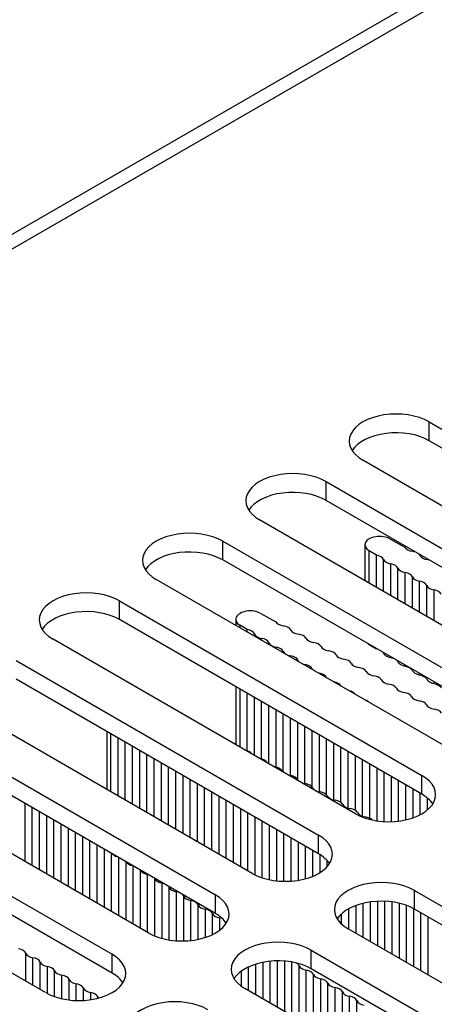
# Model space of a CAD drawing. Units: millimetres. Extents: x 5 to 1169, y 20 to 821.
# Drawn here: x 901 to 911, y 219 to 243 of the extents above; entities that cross this region are included whole.
import ezdxf

# ---------------------------------------------------------------- set-up
doc = ezdxf.new("R2010")
doc.units = ezdxf.units.MM
for name, color, linetype in [('00-3170-0104_RAD', 7, 'Continuous'), ('00-3345-0100_TAP', 7, 'Continuous'), ('Default', 7, 'Continuous')]:
    doc.layers.add(name, color=color, linetype=linetype)

# ---------------------------------------------------------------- blocks, each defined once
blk = doc.blocks.new('SE4')
at = {"layer": '00-3170-0104_RAD', "color": 7, "linetype": 'Continuous'}
for p, q in [((908.995, 230.096), (908.995, 229.237)), ((909.594, 230.238), (909.954, 230.04)), ((909.27, 229.849), (909.097, 229.954)), ((909.097, 229.178), (909.097, 229.954)), ((909.27, 229.078), (909.27, 229.849)), ((906.5, 228.452), (906.86, 228.254)), ((905.901, 228.31), (905.901, 228.165)), ((906.176, 228.063), (906.003, 228.168)), ((906.003, 228.106), (906.003, 228.168)), ((906.176, 228.006), (906.176, 228.063)), ((909.097, 227.706), (909.097, 227.708)), ((909.097, 227.706), (909.27, 227.602)), ((909.27, 227.602), (909.27, 227.608)), ((905.901, 226.695), (905.901, 225.312)), ((906.003, 225.249), (906.003, 226.637)), ((906.176, 225.158), (906.176, 226.537)), ((902.808, 225.624), (902.808, 224.236)), ((902.909, 224.177), (902.909, 225.565)), ((903.082, 224.077), (903.082, 225.465))]:
    blk.add_line(p, q, dxfattribs=at)
at = {"layer": '00-3170-0104_RAD', "color": 7}
for p, q in [((909.442, 228.978), (909.442, 229.745)), ((909.615, 228.879), (909.615, 229.641)), ((909.788, 228.779), (909.788, 229.536)), ((909.961, 228.679), (909.961, 229.432)), ((910.134, 228.579), (910.134, 229.328)), ((910.306, 228.479), (910.306, 229.223)), ((910.479, 228.38), (910.479, 229.119)), ((910.652, 228.28), (910.652, 229.015)), ((906.349, 227.907), (906.349, 227.959)), ((906.522, 227.807), (906.522, 227.855)), ((906.694, 227.707), (906.694, 227.75)), ((906.867, 227.607), (906.867, 227.646)), ((907.04, 227.508), (907.04, 227.542)), ((909.442, 227.499), (909.442, 227.509)), ((907.213, 227.408), (907.213, 227.437)), ((907.386, 227.308), (907.386, 227.333)), ((909.615, 227.395), (909.615, 227.409)), ((909.788, 227.292), (909.788, 227.309)), ((907.558, 227.208), (907.558, 227.229)), ((907.731, 227.109), (907.731, 227.124)), ((907.904, 227.009), (907.904, 227.02)), ((909.961, 227.188), (909.961, 227.209)), ((910.134, 227.085), (910.134, 227.11)), ((910.306, 226.981), (910.306, 227.01)), ((908.077, 226.909), (908.077, 226.916)), ((908.25, 226.809), (908.25, 226.811)), ((910.479, 226.877), (910.479, 226.91)), ((910.652, 226.774), (910.652, 226.81)), ((906.349, 225.049), (906.349, 226.437)), ((906.522, 224.963), (906.522, 226.337)), ((906.694, 224.849), (906.694, 226.237)), ((906.867, 224.767), (906.867, 226.138)), ((907.04, 224.65), (907.04, 226.038)), ((907.213, 224.57), (907.213, 225.938)), ((907.386, 224.463), (907.386, 225.838)), ((907.558, 224.373), (907.558, 225.739)), ((907.731, 224.289), (907.731, 225.639)), ((903.255, 223.977), (903.255, 225.365)), ((907.904, 224.176), (907.904, 225.539)), ((908.077, 224.108), (908.077, 225.439)), ((903.428, 223.878), (903.428, 225.266)), ((903.601, 223.778), (903.601, 225.166)), ((908.25, 223.98), (908.25, 225.34)), ((908.422, 223.921), (908.422, 225.24)), ((908.595, 223.785), (908.595, 225.14)), ((903.774, 223.678), (903.774, 225.066)), ((903.946, 223.578), (903.946, 224.966)), ((908.768, 223.733), (908.768, 225.04)), ((908.941, 223.59), (908.941, 224.94)), ((904.119, 223.478), (904.119, 224.866)), ((904.292, 223.379), (904.292, 224.767)), ((904.465, 223.279), (904.465, 224.667)), ((909.114, 223.542), (909.114, 224.841)), ((909.286, 223.481), (909.286, 224.741)), ((909.459, 223.463), (909.459, 224.641)), ((904.638, 223.179), (904.638, 224.567)), ((904.81, 223.079), (904.81, 224.467)), ((909.632, 223.461), (909.632, 224.541)), ((909.805, 223.475), (909.805, 224.442)), ((904.983, 222.98), (904.983, 224.368)), ((905.156, 222.88), (905.156, 224.268)), ((905.329, 222.78), (905.329, 224.168)), ((909.978, 223.505), (909.978, 224.342)), ((910.15, 223.555), (910.15, 224.242)), ((905.502, 222.68), (905.502, 224.068)), ((905.674, 222.581), (905.674, 223.969)), ((910.323, 223.629), (910.323, 224.142)), ((910.496, 223.744), (910.496, 224.026)), ((900.853, 222.507), (900.853, 223.895)), ((901.026, 222.407), (901.026, 223.795)), ((905.847, 222.481), (905.847, 223.869)), ((906.02, 222.381), (906.02, 223.769)), ((901.198, 222.307), (901.198, 223.695)), ((901.371, 222.207), (901.371, 223.595)), ((901.544, 222.107), (901.544, 223.496)), ((906.193, 222.281), (906.193, 223.669)), ((906.366, 222.185), (906.366, 223.57)), ((906.538, 222.115), (906.538, 223.47)), ((901.717, 222.008), (901.717, 223.396)), ((901.89, 221.908), (901.89, 223.296)), ((906.711, 222.07), (906.711, 223.37)), ((906.884, 222.043), (906.884, 223.27)), ((902.062, 221.808), (902.062, 223.196)), ((902.235, 221.708), (902.235, 223.096)), ((902.408, 221.609), (902.408, 222.997)), ((907.057, 222.032), (907.057, 223.17)), ((907.23, 222.036), (907.23, 223.071)), ((902.581, 221.509), (902.581, 222.897)), ((902.754, 221.409), (902.754, 222.797)), ((907.402, 222.057), (907.402, 222.971)), ((907.575, 222.095), (907.575, 222.871)), ((907.748, 222.154), (907.748, 222.771)), ((902.926, 221.309), (902.926, 222.697)), ((903.099, 221.21), (903.099, 222.598)), ((907.921, 222.242), (907.921, 222.671)), ((908.094, 222.386), (908.094, 222.527)), ((903.272, 221.11), (903.272, 222.498)), ((903.445, 221.01), (903.445, 222.398)), ((903.618, 220.91), (903.618, 222.298)), ((903.79, 220.811), (903.79, 222.196)), ((903.963, 220.723), (903.963, 222.092)), ((904.136, 220.665), (904.136, 221.988)), ((904.309, 220.627), (904.309, 221.883)), ((904.482, 220.607), (904.482, 221.779)), ((904.654, 220.603), (904.654, 221.675)), ((904.827, 220.614), (904.827, 221.57)), ((905, 220.642), (905, 221.466)), ((905.173, 220.688), (905.173, 221.362)), ((908.612, 220.884), (908.612, 221.375)), ((908.785, 220.785), (908.785, 221.453)), ((908.958, 220.685), (908.958, 221.505)), ((909.13, 220.585), (909.13, 221.537)), ((909.303, 220.485), (909.303, 221.553)), ((909.476, 220.386), (909.476, 221.553)), ((909.649, 220.286), (909.649, 221.537)), ((909.822, 220.186), (909.822, 221.505)), ((909.994, 220.086), (909.994, 221.453)), ((910.167, 219.987), (910.167, 221.374)), ((905.346, 220.758), (905.346, 221.258)), ((905.518, 220.864), (905.518, 221.153)), ((908.439, 221.006), (908.439, 221.253)), ((910.34, 219.887), (910.34, 221.275)), ((910.513, 219.787), (910.513, 221.175)), ((900.87, 219.639), (900.87, 220.306)), ((901.042, 219.539), (901.042, 220.202)), ((901.215, 219.44), (901.215, 220.097)), ((901.388, 219.341), (901.388, 219.993)), ((906.21, 219.414), (906.21, 219.982)), ((906.382, 219.314), (906.382, 220.049)), ((906.555, 219.214), (906.555, 220.092)), ((906.728, 219.114), (906.728, 220.117)), ((906.901, 219.015), (906.901, 220.126)), ((907.074, 218.915), (907.074, 220.119)), ((907.246, 218.815), (907.246, 220.097)), ((907.419, 218.715), (907.419, 220.006)), ((901.561, 219.267), (901.561, 219.889)), ((901.734, 219.218), (901.734, 219.784)), ((905.864, 219.693), (905.864, 219.709)), ((906.037, 219.519), (906.037, 219.883)), ((907.592, 218.616), (907.592, 219.902)), ((907.765, 218.516), (907.765, 219.797)), ((907.938, 218.416), (907.938, 219.693)), ((901.906, 219.188), (901.906, 219.68)), ((902.079, 219.175), (902.079, 219.576)), ((902.252, 219.177), (902.252, 219.471)), ((908.11, 218.316), (908.11, 219.589)), ((908.283, 218.217), (908.283, 219.484)), ((902.425, 219.195), (902.425, 219.367)), ((902.598, 219.23), (902.598, 219.263)), ((908.456, 218.117), (908.456, 219.38)), ((908.629, 218.017), (908.629, 219.276)), ((908.802, 217.917), (908.802, 219.171))]:
    blk.add_line(p, q, dxfattribs=at)
at = {"layer": '00-3170-0104_RAD', "color": 7, "linetype": 'Continuous'}
for centre, major_axis, start_param, end_param in [((909.345, 230.096), (0.35, 0), 0.781122, 3.923183), ((909.199, 229.711), (0.25, 0), 0.239564, 1.286761), ((910.194, 230.081), (-0.25, 0), 0.283965, 1.331163), ((910.075, 229.8), (0.25, 0), 0.976035, 1.331163), ((910.075, 229.8), (0.25, 0), 0.283965, 0.594761), ((910.555, 229.881), (-0.25, 0), 0.283965, 1.331163), ((909.685, 229.779), (-0.25, 0), 0.239564, 1.286761), ((909.545, 229.502), (0.25, 0), 0.239564, 1.286761), ((910.437, 229.601), (0.25, 0), 1.140659, 1.331163), ((910.031, 229.571), (-0.25, 0), 0.239564, 1.286761), ((909.891, 229.293), (0.25, 0), 0.239564, 1.286761), ((910.376, 229.362), (-0.25, 0), 0.239564, 1.286761), ((910.236, 229.085), (0.25, 0), 0.239564, 1.286761), ((910.722, 229.153), (-0.25, 0), 0.239564, 1.286761), ((910.582, 228.876), (0.25, 0), 0.239564, 1.286761), ((906.251, 228.31), (0.35, 0), 0.781122, 3.923183), ((907.1, 228.295), (-0.25, 0), 0.283965, 1.331163), ((906.106, 227.925), (0.25, 0), 0.239564, 1.286761), ((906.592, 227.993), (-0.25, 0), 0.239564, 1.286761), ((906.982, 228.014), (0.25, 0), 0.283965, 1.331163), ((907.462, 228.095), (-0.25, 0), 0.283965, 1.331163), ((907.343, 227.815), (0.25, 0), 0.283965, 1.331163), ((906.451, 227.716), (0.25, 0), 0.239564, 1.286761), ((906.937, 227.784), (-0.25, 0), 0.239564, 1.286761), ((907.823, 227.896), (-0.25, 0), 0.283965, 1.331163), ((907.704, 227.615), (0.25, 0), 0.283965, 1.331163), ((906.797, 227.507), (0.25, 0), 0.239564, 1.286761), ((907.283, 227.576), (-0.25, 0), 0.239564, 1.286761), ((908.184, 227.696), (-0.25, 0), 0.283965, 1.331163), ((908.066, 227.416), (0.25, 0), 0.283965, 1.331163), ((907.143, 227.299), (0.25, 0), 0.239564, 1.286761), ((907.628, 227.367), (-0.25, 0), 0.239564, 0.570315), ((907.628, 227.367), (-0.25, 0), 1.000481, 1.286761), ((908.546, 227.497), (-0.25, 0), 0.283965, 1.331163), ((908.427, 227.216), (0.25, 0), 0.283965, 1.331163), ((908.907, 227.297), (-0.25, 0), 0.283965, 1.331163), ((907.488, 227.09), (0.25, 0), 0.239564, 1.286761), ((907.974, 227.159), (-0.25, 0), 0.239564, 0.415852), ((907.974, 227.159), (-0.25, 0), 1.154944, 1.286761), ((907.834, 226.882), (0.25, 0), 0.239564, 1.286761), ((908.788, 227.017), (0.25, 0), 0.283965, 1.331163), ((909.268, 227.097), (-0.25, 0), 0.283965, 1.331163), ((908.32, 226.95), (-0.25, 0), 0.239564, 0.307632), ((908.32, 226.95), (-0.25, 0), 1.263165, 1.286761), ((908.179, 226.673), (0.25, 0), 0.261413, 1.286761), ((909.15, 226.817), (0.25, 0), 0.283965, 1.331163), ((909.63, 226.898), (-0.25, 0), 0.283965, 1.331163), ((908.525, 226.464), (0.25, 0), 0.358609, 1.212187), ((909.511, 226.618), (0.25, 0), 0.283965, 1.331163), ((909.991, 226.698), (-0.25, 0), 0.283965, 1.331163), ((909.872, 226.418), (0.25, 0), 0.283965, 1.331163), ((908.871, 226.256), (0.25, 0), 0.483477, 1.08732), ((910.352, 226.499), (-0.25, 0), 0.283965, 1.331163), ((910.234, 226.218), (0.25, 0), 0.283965, 1.331163), ((909.216, 226.047), (0.25, 0), 0.746261, 0.824535), ((910.713, 226.299), (-0.25, 0), 0.283965, 1.331163), ((910.595, 226.019), (0.25, 0), 0.283965, 1.331163), ((905.695, 225.231), (0.25, 0), 0.50248, 1.068316), ((906.056, 225.031), (0.25, 0), 0.372389, 1.198407), ((906.417, 224.831), (0.25, 0), 0.283965, 1.297759), ((906.897, 224.912), (-0.25, 0), 1.275681, 1.331163), ((906.779, 224.632), (0.25, 0), 0.283965, 1.331163), ((907.259, 224.713), (-0.25, 0), 0.283965, 0.399677), ((907.259, 224.713), (-0.25, 0), 1.171119, 1.331163), ((907.14, 224.432), (0.25, 0), 0.283965, 1.331163), ((907.62, 224.513), (-0.25, 0), 0.283965, 0.543375), ((907.62, 224.513), (-0.25, 0), 1.027421, 1.331163), ((907.501, 224.233), (0.25, 0), 0.283965, 1.331163), ((907.981, 224.314), (-0.25, 0), 0.283965, 1.331163), ((907.863, 224.033), (0.25, 0), 0.283965, 1.331163), ((908.343, 224.114), (-0.25, 0), 0.283965, 1.331163), ((908.224, 223.834), (0.25, 0), 0.283965, 1.331163), ((908.704, 223.915), (-0.25, 0), 0.283965, 1.331163), ((908.585, 223.634), (0.25, 0), 0.283965, 1.331163), ((909.065, 223.715), (-0.25, 0), 0.283965, 1.331163), ((908.946, 223.435), (0.25, 0), 0.491266, 1.331163), ((902.824, 222.961), (-0.25, 0), 0.742719, 0.828077), ((903.169, 222.752), (-0.25, 0), 0.48299, 1.087806), ((903.515, 222.543), (-0.25, 0), 0.358259, 1.212537), ((903.86, 222.335), (-0.25, 0), 0.261124, 1.286761), ((903.72, 222.058), (0.25, 0), 1.26285, 1.286761), ((903.72, 222.058), (0.25, 0), 0.239564, 0.307947), ((904.206, 222.126), (-0.25, 0), 0.239564, 1.286761), ((904.066, 221.849), (0.25, 0), 1.154543, 1.286761), ((904.066, 221.849), (0.25, 0), 0.239564, 0.416253), ((904.552, 221.918), (-0.25, 0), 0.239564, 1.286761), ((904.412, 221.64), (0.25, 0), 0.999801, 1.286761), ((904.412, 221.64), (0.25, 0), 0.239564, 0.570995), ((904.897, 221.709), (-0.25, 0), 0.239564, 1.286761), ((904.757, 221.432), (0.25, 0), 0.239564, 1.286761), ((905.243, 221.5), (-0.25, 0), 0.239564, 1.286761), ((905.103, 221.223), (0.25, 0), 0.239564, 1.286761), ((905.588, 221.292), (-0.25, 0), 0.239564, 1.286761), ((905.448, 221.015), (0.25, 0), 1.008578, 1.286761), ((900.627, 220.272), (0.25, 0), 0.239564, 1.286761), ((901.112, 220.34), (-0.25, 0), 0.239564, 1.286761), ((900.972, 220.063), (0.25, 0), 0.239564, 1.286761), ((901.458, 220.132), (-0.25, 0), 0.239564, 1.286761), ((901.318, 219.854), (0.25, 0), 0.239564, 1.286761), ((907.176, 219.972), (0.25, 0), 0.239564, 0.798122), ((907.662, 220.04), (-0.25, 0), 0.239564, 1.286761), ((901.804, 219.923), (-0.25, 0), 0.239564, 1.286761), ((901.664, 219.646), (0.25, 0), 0.239564, 1.286761), ((907.522, 219.763), (0.25, 0), 0.239564, 1.286761), ((908.008, 219.831), (-0.25, 0), 0.239564, 1.286761), ((907.868, 219.554), (0.25, 0), 0.239564, 1.286761), ((902.149, 219.714), (-0.25, 0), 0.239564, 1.286761), ((902.009, 219.437), (0.25, 0), 0.239564, 1.286761), ((902.495, 219.506), (-0.25, 0), 0.239564, 1.286761), ((908.353, 219.623), (-0.25, 0), 0.239564, 1.286761), ((908.213, 219.346), (0.25, 0), 0.239564, 1.286761), ((902.355, 219.229), (0.25, 0), 0.239564, 1.286761), ((902.84, 219.297), (-0.25, 0), 0.239564, 0.45063), ((908.699, 219.414), (-0.25, 0), 0.239564, 1.286761), ((908.559, 219.137), (0.25, 0), 0.239564, 1.286761), ((909.045, 219.206), (-0.25, 0), 0.239564, 1.286761)]:
    blk.add_ellipse(centre, major_axis=major_axis, ratio=0.57735, start_param=start_param, end_param=end_param, dxfattribs=at)
for points in [[(909.065, 227.726), (909.075, 227.719), (909.085, 227.712), (909.097, 227.706)], [(909.615, 227.395), (909.635, 227.39), (909.655, 227.384), (909.672, 227.377)], [(909.76, 227.327), (909.773, 227.316), (909.782, 227.304), (909.788, 227.292)]]:
    blk.add_open_spline(points, degree=3, dxfattribs=at)
for points in [[(909.442, 227.499), (909.453, 227.477), (909.474, 227.456), (909.534, 227.42), (909.573, 227.405), (909.615, 227.395)], [(909.788, 227.292), (909.798, 227.27), (909.82, 227.249), (909.88, 227.213), (909.919, 227.198), (909.961, 227.188)], [(909.961, 227.188), (910.003, 227.178), (910.041, 227.163), (910.101, 227.127), (910.123, 227.106), (910.134, 227.085)], [(910.134, 227.085), (910.144, 227.063), (910.166, 227.042), (910.226, 227.006), (910.264, 226.991), (910.306, 226.981)], [(910.306, 226.981), (910.349, 226.971), (910.387, 226.956), (910.447, 226.92), (910.469, 226.899), (910.479, 226.877)], [(910.479, 226.877), (910.49, 226.856), (910.511, 226.834), (910.571, 226.798), (910.61, 226.784), (910.652, 226.774)], [(910.652, 226.774), (910.694, 226.764), (910.732, 226.749), (910.793, 226.713), (910.814, 226.692), (910.825, 226.67)]]:
    blk.add_open_spline(points, degree=3, knots=[0, 0, 0, 0, 0.5, 0.5, 1, 1, 1, 1], dxfattribs=at)
at = {"layer": '00-3345-0100_TAP', "color": 7, "linetype": 'Continuous'}
for p, q in [((972.79, 279.253), (844.574, 205.228)), ((910.538, 233.04), (917.786, 228.856)), ((917.786, 228.407), (910.538, 232.591)), ((916.195, 227.937), (908.947, 232.122)), ((908.064, 231.611), (915.311, 227.427)), ((915.311, 226.978), (908.064, 231.162)), ((913.72, 226.508), (906.473, 230.693)), ((905.589, 230.183), (912.837, 225.998)), ((912.837, 225.549), (905.589, 229.734)), ((911.246, 225.079), (903.998, 229.264)), ((903.114, 228.754), (910.362, 224.569)), ((910.362, 224.12), (903.114, 228.305)), ((908.771, 223.651), (901.523, 227.835)), ((900.639, 227.325), (907.887, 223.14)), ((907.887, 222.691), (900.639, 226.876)), ((906.296, 222.222), (899.048, 226.406)), ((898.164, 225.896), (905.412, 221.711)), ((905.412, 221.262), (898.164, 225.447)), ((903.821, 220.793), (896.573, 224.977)), ((895.689, 224.467), (902.937, 220.283)), ((902.937, 219.833), (895.689, 224.018)), ((901.346, 219.364), (894.098, 223.549)), ((910.185, 221.813), (917.433, 217.629)), ((917.433, 217.18), (910.185, 221.364)), ((915.842, 216.71), (908.594, 220.895)), ((907.71, 220.385), (914.958, 216.2)), ((914.958, 215.751), (907.71, 219.936)), ((913.367, 215.282), (906.119, 219.466))]:
    blk.add_line(p, q, dxfattribs=at)
at = {"layer": '00-3345-0100_TAP', "color": 7}
for p, q in [((973.315, 279.201), (845.099, 205.176)), ((910.538, 232.591), (910.538, 233.04)), ((908.064, 231.162), (908.064, 231.611)), ((905.589, 229.734), (905.589, 230.183)), ((903.114, 228.305), (903.114, 228.754)), ((910.362, 224.12), (910.362, 224.569)), ((907.887, 222.691), (907.887, 223.14)), ((910.185, 221.364), (910.185, 221.813)), ((905.412, 221.262), (905.412, 221.711)), ((902.937, 219.833), (902.937, 220.283)), ((907.71, 219.936), (907.71, 220.385))]:
    blk.add_line(p, q, dxfattribs=at)
at = {"layer": '00-3345-0100_TAP', "color": 7, "linetype": 'Continuous'}
for centre, major_axis, start_param, end_param in [((909.743, 232.581), (1.125, 0), 0.785398, 3.926991), ((909.743, 232.132), (1.125, 0), 0.785398, 2.788612), ((907.268, 231.152), (1.125, 0), 0.785398, 3.926991), ((907.268, 230.703), (1.125, 0), 0.785398, 2.788612), ((904.793, 229.723), (1.125, 0), 0.785398, 3.926991), ((904.793, 229.274), (1.125, 0), 0.785398, 2.788612), ((902.318, 228.294), (1.125, 0), 0.785398, 3.926991), ((902.318, 227.845), (1.125, 0), 0.785398, 2.788612), ((909.566, 224.11), (-1.125, 0), 0.785398, 3.926991), ((909.566, 223.661), (-1.125, 0), 3.494574, 3.926991), ((907.091, 222.681), (-1.125, 0), 0.785398, 3.926991), ((907.091, 222.232), (-1.125, 0), 3.494574, 3.926991), ((909.389, 221.354), (1.125, 0), 0.785398, 3.926991), ((904.616, 221.252), (-1.125, 0), 0.785398, 3.926991), ((909.389, 220.905), (1.125, 0), 0.785398, 2.788612), ((904.616, 220.803), (-1.125, 0), 3.48866, 3.926991), ((906.915, 219.925), (1.125, 0), 0.785398, 3.926991), ((902.142, 219.823), (-1.125, 0), 0.785398, 3.926991), ((906.915, 219.476), (1.125, 0), 0.785398, 2.775671), ((902.142, 219.374), (-1.125, 0), 3.494574, 3.926991), ((904.44, 218.496), (1.125, 0), 0.785398, 3.926991)]:
    blk.add_ellipse(centre, major_axis=major_axis, ratio=0.57735, start_param=start_param, end_param=end_param, dxfattribs=at)

msp = doc.modelspace()

# ---------------------------------------------------------------- block references
at = {"layer": 'Default'}
msp.add_blockref('SE4', (0, 0), dxfattribs=at)

doc.saveas('drawing.dxf')
